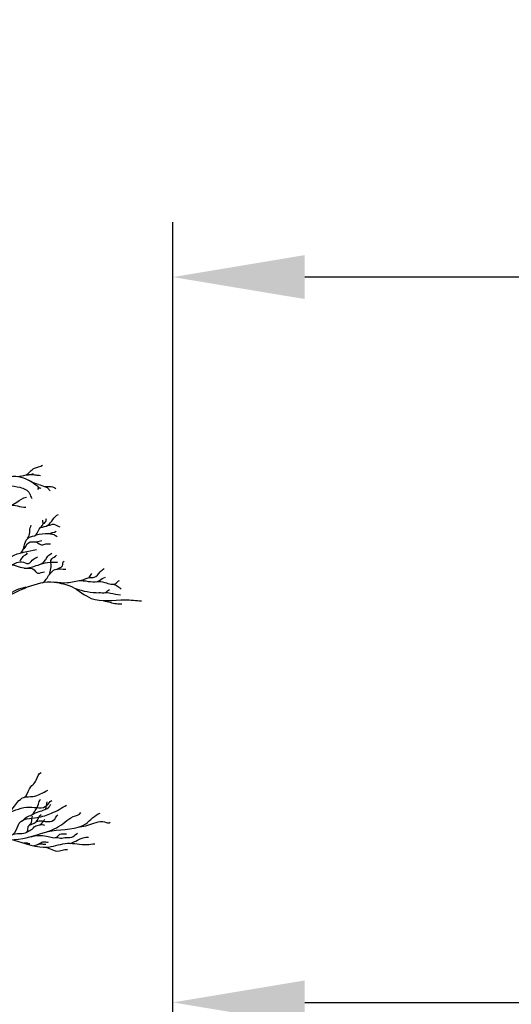
# Model space of a CAD drawing. Units: feet. Extents: x 23.5 to 76.5, y -20.7 to 1.7.
# Drawn here: x 67.6 to 68.1, y -15.1 to -14.2 of the extents above; entities that cross this region are included whole.
import ezdxf

# ---------------------------------------------------------------- set-up
doc = ezdxf.new("R2010")
doc.units = ezdxf.units.FT
doc.header["$MEASUREMENT"] = 0
doc.header["$PDMODE"] = 3
doc.header["$PDSIZE"] = 0.1
doc.layers.get('0').update_dxf_attribs({"lineweight": 18})
doc.layers.get('Defpoints').update_dxf_attribs({"color": 185})
doc.layers.add('Existing', color=8, linetype='Continuous')
doc.styles.get("Standard").update_dxf_attribs({"font": 'simplex.shx', "height": 0.1})
doc.dimstyles.new('COB Standard', dxfattribs={"dimscale": 20, "dimtxt": 0.01, "dimasz": 0.006, "dimexe": 0.0025, "dimexo": 0.005, "dimgap": 0.0025, "dimtad": 1, "dimtoh": 1, "dimdec": 4, "dimzin": 0, "dimdsep": 46, "dimtxsty": 'Standard', "dimcen": 0.09, "dimazin": 0, "dimtfac": 1, "dimtdec": 4, "dimtofl": 0, "dimtmove": 1, "dimatfit": 3, "dimfxl": 1, "dimtolj": 1, "dimtzin": 0, "dimarcsym": 0})

# ---------------------------------------------------------------- blocks, each defined once
blk = doc.blocks.new('*D646')
at = {"color": 0, "lineweight": -2, "transparency": 16777216}
for p, q in [((65.78709, -15.79549), (65.78709, -13.79495)), ((75.41903, -15.79549), (75.41903, -13.79495)), ((75.29903, -13.84495), (65.90709, -13.84495))]:
    blk.add_line(p, q, dxfattribs=at)
at = {"color": 0, "transparency": 16777216}
for points in [[(65.90709, -13.82495), (65.90709, -13.86495), (65.78709, -13.84495)], [(75.29903, -13.82495), (75.29903, -13.86495), (75.41903, -13.84495)]]:
    blk.add_solid(points, dxfattribs=at)
at = {"layer": 'Defpoints', "color": 0, "transparency": 16777216}
for p in [(65.78709, -13.84495), (65.78709, -15.89549), (75.41903, -15.89549)]:
    blk.add_point(p, dxfattribs=at)
at = {"color": 0, "transparency": 16777216, "insert": (70.60306, -13.73543), "char_height": 0.1, "attachment_point": 5}
blk.add_mtext("\\A1;60'-80'", dxfattribs=at)
blk = doc.blocks.new('*D647')
at = {"color": 0, "lineweight": -2, "transparency": 16777216}
for p, q in [((67.7435, -15.81271), (67.7435, -14.39974)), ((73.45917, -15.81271), (73.45917, -14.39974)), ((73.33917, -14.44974), (67.8635, -14.44974))]:
    blk.add_line(p, q, dxfattribs=at)
at = {"color": 0, "transparency": 16777216}
for points in [[(67.8635, -14.42974), (67.8635, -14.46974), (67.7435, -14.44974)], [(73.33917, -14.42974), (73.33917, -14.46974), (73.45917, -14.44974)]]:
    blk.add_solid(points, dxfattribs=at)
at = {"layer": 'Defpoints', "color": 0, "transparency": 16777216}
for p in [(67.7435, -14.44974), (67.7435, -15.91271), (73.45917, -15.91271)]:
    blk.add_point(p, dxfattribs=at)
at = {"color": 0, "transparency": 16777216, "insert": (70.60133, -14.34021), "char_height": 0.1, "attachment_point": 5}
blk.add_mtext("\\A1;34'-46'", dxfattribs=at)
blk = doc.blocks.new('*D648')
at = {"color": 0, "lineweight": -2, "transparency": 16777216}
for p, q in [((67.7435, -15.82808), (67.7435, -15.05966)), ((69.65723, -15.82808), (69.65723, -15.05966)), ((67.8635, -15.10966), (69.53723, -15.10966))]:
    blk.add_line(p, q, dxfattribs=at)
at = {"color": 0, "transparency": 16777216}
for points in [[(67.8635, -15.08966), (67.8635, -15.12966), (67.7435, -15.10966)], [(69.53723, -15.08966), (69.53723, -15.12966), (69.65723, -15.10966)]]:
    blk.add_solid(points, dxfattribs=at)
at = {"layer": 'Defpoints', "color": 0, "transparency": 16777216}
for p in [(69.65723, -15.10966), (67.7435, -15.92808), (69.65723, -15.92808)]:
    blk.add_point(p, dxfattribs=at)
at = {"color": 0, "transparency": 16777216, "insert": (68.70037, -15.00014), "char_height": 0.1, "attachment_point": 5}
blk.add_mtext("\\A1;11'-17'", dxfattribs=at)
blk = doc.blocks.new('tree1')
blk.add_arc((0.39546, 1.22108), 0.06252, 249.74442, 269.89496)
for points, start_tangent, end_tangent in [([(0.32081, 1.2642), (0.32886, 1.26583), (0.33644, 1.27179), (0.34385, 1.27455)], (0.962175, 0.272432), (0.775967, 0.630774)), ([(0.15124, 1.20991), (0.17694, 1.24157), (0.22555, 1.25094), (0.24418, 1.26134), (0.30127, 1.26171), (0.32193, 1.26435), (0.34003, 1.25724)], (0.655567, 0.755137), (0.960341, -0.27883)), ([(0.32924, 1.26594), (0.33308, 1.26621), (0.33764, 1.26577), (0.34197, 1.26535)], (0.933907, -0.357516), (0.986288, -0.165036)), ([(0.33408, 1.26641), (0.33551, 1.26703)], (0.929618, 0.368525), (0.649379, 0.760465)), ([(0.29312, 1.26074), (0.30411, 1.26033), (0.31295, 1.25658), (0.32328, 1.25448), (0.33194, 1.24885), (0.3341, 1.24437)], (0.98009, 0.198556), (0.658337, -0.752723)), ([(0.33124, 1.26101), (0.3367, 1.25746), (0.3398, 1.25422), (0.3394, 1.25261)], (0.906944, -0.421251), (-0.683503, -0.729948)), ([(0.33924, 1.25551), (0.3407, 1.25411), (0.34232, 1.25371)], (0.94155, -0.336874), (0.783965, -0.620805)), ([(0.34024, 1.25713), (0.34619, 1.25514), (0.35178, 1.2552), (0.35607, 1.25351)], (0.976422, -0.21587), (0.919081, -0.39407)), ([(0.3456, 1.25514), (0.34869, 1.25369), (0.35049, 1.25133)], (0.947385, -0.320096), (0.649706, -0.760186)), ([(0.26383, 1.20492), (0.27502, 1.2177), (0.2884, 1.23075), (0.32045, 1.24084), (0.32915, 1.24546)], (0.920867, 0.389878), (0.9988, 0.048967)), ([(0.31391, 1.23736), (0.32856, 1.23635)], (0.87679, 0.480873), (0.995673, 0.092928)), ([(0.34203, 1.21795), (0.3487, 1.22005), (0.35833, 1.22981)], (0.982042, 0.188663), (0.922894, 0.385054)), ([(0.33, 1.20819), (0.33203, 1.21188), (0.33265, 1.21766), (0.3335, 1.21995)], (0.770822, 0.637051), (0.197465, 0.98031)), ([(0.34205, 1.21789), (0.34453, 1.22143), (0.34415, 1.22446)], (0.520268, 0.854003), (0.420739, 0.907182)), ([(0.34469, 1.22144), (0.34704, 1.22437), (0.34744, 1.22621)], (0.872767, 0.488137), (0.526041, 0.850459)), ([(0.34863, 1.21981), (0.35412, 1.22087), (0.35963, 1.21862)], (0.999894, 0.014548), (0.997385, -0.072271)), ([(0.32448, 1.19496), (0.32768, 1.20321), (0.33129, 1.20873), (0.33803, 1.21128), (0.34195, 1.21784)], (0.715667, 0.698442), (0.80809, 0.589059)), ([(0.33808, 1.21133), (0.34923, 1.21258), (0.35633, 1.21446)], (0.94939, 0.314099), (0.923413, 0.383808)), ([(0.34962, 1.21231), (0.35404, 1.21151), (0.35711, 1.20977)], (0.997231, -0.074363), (0.863935, -0.503603)), ([(0.32659, 1.19856), (0.3291, 1.20165), (0.33297, 1.20493), (0.33812, 1.20475), (0.34324, 1.20609)], (0.922673, 0.385583), (0.999787, -0.020623)), ([(0.33828, 1.20446), (0.34304, 1.20199), (0.34696, 1.203), (0.35121, 1.20311)], (0.936062, -0.351835), (0.998851, 0.047921)), ([(0.26149, 1.14207), (0.27425, 1.14885), (0.28247, 1.16061), (0.28774, 1.1672), (0.30044, 1.17636), (0.31539, 1.19135), (0.33836, 1.19803)], (0.999989, 0.004646), (0.954421, 0.298462)), ([(0.3233, 1.18746), (0.32627, 1.19161), (0.33027, 1.19477)], (0.808662, 0.588273), (0.513902, 0.857849)), ([(0.34107, 1.18415), (0.34642, 1.18837), (0.34871, 1.19183), (0.35239, 1.19464)], (0.93779, 0.347202), (0.867443, 0.497536)), ([(0.35012, 1.17622), (0.35167, 1.18204), (0.35217, 1.18953), (0.35652, 1.1927)], (0.377973, 0.925817), (0.533745, 0.845646)), ([(0.30214, 1.17674), (0.31286, 1.1838), (0.3272, 1.1811), (0.33973, 1.18378), (0.35735, 1.18626)], (0.963154, 0.268952), (0.99211, -0.125372)), ([(0.31387, 1.18382), (0.32468, 1.18681), (0.33118, 1.18527), (0.33551, 1.18912), (0.33921, 1.19125)], (0.995727, -0.092346), (0.839218, 0.543795)), ([(0.35685, 1.17945), (0.36186, 1.18296), (0.36346, 1.18743)], (0.52207, 0.852903), (0.865474, 0.500955)), ([(0.32721, 1.18076), (0.33505, 1.18027), (0.33957, 1.1763), (0.34567, 1.17747)], (0.999741, -0.022747), (0.992208, -0.124596)), ([(0.34388, 1.16723), (0.35015, 1.1752), (0.35547, 1.17975), (0.36499, 1.17999)], (0.810479, 0.585767), (0.999696, 0.024645)), ([(0.37896, 1.16986), (0.38619, 1.17247), (0.39083, 1.17258), (0.39624, 1.17758), (0.39993, 1.18054)], (0.998824, 0.04848), (0.832764, 0.553629)), ([(0.38597, 1.17269), (0.38855, 1.17607)], (0.886062, 0.463566), (0.448442, 0.893812)), ([(0.22145, 1.12735), (0.2603, 1.14005), (0.29105, 1.14325), (0.30602, 1.15144), (0.3302, 1.16378), (0.35455, 1.1683)], (0.987815, 0.155633), (0.994971, -0.100168)), ([(0.35425, 1.16833), (0.3664, 1.16778), (0.37875, 1.16963), (0.39555, 1.16961), (0.40101, 1.17261)], (0.999509, -0.031328), (0.989609, 0.143786)), ([(0.35481, 1.16832), (0.37065, 1.16392), (0.38812, 1.15343), (0.41881, 1.15209), (0.43394, 1.1512)], (0.98217, -0.187993), (0.999222, -0.039434)), ([(0.39271, 1.16843), (0.40047, 1.16796), (0.41087, 1.16733), (0.41391, 1.16983)], (0.956663, 0.291198), (0.972365, 0.233467)), ([(0.22285, 1.13016), (0.23602, 1.1338), (0.25298, 1.14029), (0.2651, 1.14197), (0.28247, 1.14268), (0.29646, 1.14661), (0.31223, 1.15694), (0.32891, 1.16398)], (0.999596, -0.028416), (0.972827, 0.231532)), ([(0.39496, 1.15871), (0.40114, 1.15886), (0.40485, 1.1616)], (0.999243, 0.038911), (0.878249, 0.478203)), ([(0.40049, 1.15861), (0.40558, 1.1583), (0.41469, 1.15676)], (0.968434, 0.249272), (0.998715, 0.050685)), ([(0.39937, 1.1512), (0.4111, 1.14862), (0.41608, 1.14835)], (0.995913, -0.090315), (0.968851, -0.247644)), ([(0.32682, 0.97233), (0.33185, 0.98), (0.33814, 0.98798), (0.34274, 0.99499)], (0.954759, 0.297382), (0.976828, 0.214028)), ([(0.2767, 0.93793), (0.29581, 0.9447), (0.30089, 0.95389), (0.31274, 0.95872), (0.32121, 0.96815), (0.32653, 0.97226), (0.335, 0.97323), (0.34854, 0.97879)], (0.999262, 0.038414), (0.902546, 0.430593)), ([(0.31265, 0.95869), (0.33185, 0.96356), (0.34782, 0.96501), (0.35217, 0.9696)], (0.968944, 0.247281), (0.892497, 0.451054)), ([(0.3253, 0.95103), (0.32911, 0.95433), (0.33438, 0.9567), (0.33727, 0.96031), (0.34026, 0.96619), (0.34191, 0.97063)], (0.886565, 0.462604), (0.600085, 0.799936)), ([(0.3351, 0.95712), (0.3416, 0.9598), (0.34676, 0.96207), (0.348, 0.96826)], (0.901768, 0.432221), (0.377547, 0.92599)), ([(0.29609, 0.93564), (0.31876, 0.9405), (0.32265, 0.94892), (0.33885, 0.9541), (0.35213, 0.95798), (0.36573, 0.96543)], (0.993244, 0.116048), (0.856165, 0.516703)), ([(0.34655, 0.96176), (0.34954, 0.9633), (0.3515, 0.96588)], (0.937962, 0.346738), (0.88691, 0.461942)), ([(0.26254, 0.9381), (0.32582, 0.93485), (0.35232, 0.94188), (0.38315, 0.94837), (0.39613, 0.9581)], (0.998224, 0.059571), (0.938728, 0.34466)), ([(0.31735, 0.93876), (0.33035, 0.94185), (0.33087, 0.94588), (0.33799, 0.95), (0.34253, 0.95691)], (0.912995, 0.407971), (0.915693, 0.401879)), ([(0.33015, 0.94113), (0.33427, 0.9435), (0.33675, 0.94598), (0.34139, 0.94732), (0.34593, 0.95227)], (0.83632, 0.548242), (0.70724, 0.706973)), ([(0.33138, 0.9467), (0.33386, 0.9499), (0.33458, 0.95526)], (0.689965, 0.723843), (0.340844, 0.94012)), ([(0.3384, 0.95041), (0.34903, 0.95031), (0.35501, 0.95268), (0.35769, 0.9564)], (0.885899, 0.463879), (0.890359, 0.455258)), ([(0.3483, 0.94132), (0.36402, 0.94978), (0.37176, 0.95485), (0.37878, 0.95848)], (0.961359, 0.275299), (0.561053, 0.82778)), ([(0.37757, 0.94543), (0.38507, 0.94712), (0.40031, 0.95002), (0.40539, 0.94978)], (0.981688, 0.190495), (0.793286, 0.608849)), ([(0.34181, 0.94752), (0.34552, 0.94722)], (0.807252, 0.590207), (0.991598, -0.129355)), ([(0.31687, 0.93365), (0.34944, 0.92723), (0.36658, 0.93066), (0.38415, 0.92937), (0.39144, 0.93023)], (0.974411, -0.224772), (0.994694, 0.102873)), ([(0.33355, 0.93643), (0.34754, 0.93708), (0.35747, 0.93675), (0.35959, 0.93887), (0.36577, 0.93919)], (0.941673, 0.336528), (0.996134, 0.08785)), ([(0.3358, 0.92862), (0.34114, 0.9304), (0.34537, 0.93207), (0.34926, 0.93185)], (0.981688, 0.190494), (0.78098, 0.624556)), ([(0.35519, 0.93578), (0.36024, 0.93529), (0.36528, 0.93594), (0.37179, 0.93675), (0.3757, 0.93968)], (0.924024, 0.382335), (0.981516, 0.191383)), ([(0.36884, 0.93046), (0.37575, 0.93353), (0.38573, 0.93621)], (0.96394, 0.26612), (0.996981, -0.077649)), ([(0.33224, 0.93007), (0.32935, 0.93084), (0.3269, 0.93084)], (-0.953876, -0.300202), (-0.989753, 0.14279)), ([(0.33947, 0.92962), (0.34348, 0.93007), (0.34681, 0.92973)], (0.978178, 0.207767), (0.988805, 0.149216)), ([(0.34466, 0.92701), (0.35694, 0.92355), (0.36654, 0.92509)], (0.989423, 0.145057), (0.991395, -0.130904))]:
    blk.add_spline(points, degree=3, dxfattribs=dict(start_tangent=start_tangent, end_tangent=end_tangent))
at = {"end_tangent": (0.968576, 0.248717)}
blk.add_spline([(0.40891, 1.16618), (0.41295, 1.16384), (0.41521, 1.16191)], degree=3, dxfattribs=at)

msp = doc.modelspace()

# ---------------------------------------------------------------- block references
at = {"layer": 'Existing'}
msp.add_blockref('tree1', (67.28117, -15.89549), dxfattribs=at)

# ---------------------------------------------------------------- dimensions: what is measured, and where the dimension line sits
for p1, p2, distance, text, picture, middle in [((75.41903, -15.89549), (65.78709, -15.89549), -2.05054, "60'-80'", '*D646', (70.60306, -13.73543)), ((73.45917, -15.91271), (67.7435, -15.91271), -1.46298, "34'-46'", '*D647', (70.60133, -14.34021)), ((67.7435, -15.92808), (69.65723, -15.92808), 0.81842, "11'-17'", '*D648', (68.70037, -15.00014))]:
    dim = msp.add_aligned_dim(p1=p1, p2=p2, distance=distance, text=text, dimstyle='COB Standard')
    dim.commit()
    dim.dimension.update_dxf_attribs({"geometry": picture, "text_midpoint": middle})

doc.saveas('drawing.dxf')
